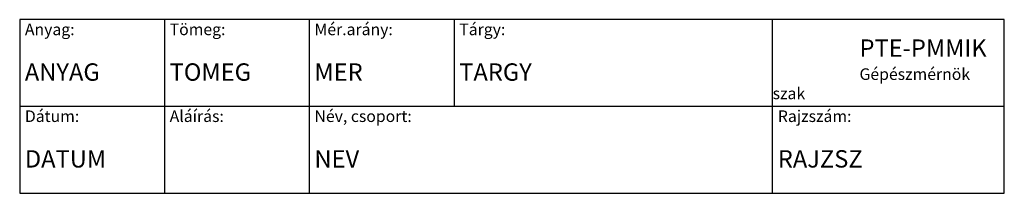
# Model space of a CAD drawing. Units: millimetres. Extents: x 1327 to 1497, y 1532 to 1562.
import ezdxf

# ---------------------------------------------------------------- set-up
doc = ezdxf.new("R2010")
doc.units = ezdxf.units.MM
doc.styles.add('simplex', font='simplex.shx')

msp = doc.modelspace()

# ---------------------------------------------------------------- linework, layer by layer
for p, q in [((1496.73, 1562.35), (1326.73, 1562.35)), ((1326.73, 1562.35), (1326.73, 1532.35)), ((1351.73, 1562.35), (1351.73, 1532.35)), ((1376.73, 1562.35), (1376.73, 1532.35)), ((1401.73, 1562.35), (1401.73, 1547.35)), ((1456.73, 1532.35), (1456.73, 1562.35)), ((1496.73, 1532.35), (1496.73, 1562.35)), ((1496.73, 1547.35), (1326.73, 1547.35)), ((1326.73, 1532.35), (1496.73, 1532.35))]:
    msp.add_line(p, q)

# ---------------------------------------------------------------- texts
at = {"style": 'simplex'}
for s, p in [('Anyag:', (1327.63, 1559.67)), ('Tömeg:', (1352.63, 1559.67)), ('Mér.arány:', (1377.63, 1559.67)), ('Tárgy:', (1402.63, 1559.67)), ('Dátum:', (1327.63, 1544.67)), ('Aláírás:', (1352.63, 1544.67)), ('Név, csoport:', (1377.63, 1544.67)), ('Rajzszám:', (1457.63, 1544.67))]:
    msp.add_text(s, height=2, dxfattribs=at).set_placement(p)
at = {"insert": (1456.73, 1558.94), "char_height": 2, "attachment_point": 1, "style": 'simplex'}
msp.add_mtext_dynamic_manual_height_columns('\\pi7.5;{\\H1.5x;PTE-PMMIK\\P\\pi5.2857;}Gépészmérnök szak', width=40, gutter_width=10, heights=[0], dxfattribs=at)
at = {"style": 'simplex'}
for tag, p, s in [('ANYAG', (1327.62, 1551.8), ''), ('TOMEG', (1352.62, 1551.8), ''), ('MER', (1377.62, 1551.8), '1:1'), ('TARGY', (1402.62, 1551.8), ''), ('DATUM', (1327.62, 1536.8), ''), ('NEV', (1377.62, 1536.8), 'Etlinger József'), ('RAJZSZ', (1457.62, 1536.8), '')]:
    msp.add_attdef(tag, p, s, height=3, dxfattribs=at)

doc.saveas('drawing.dxf')
